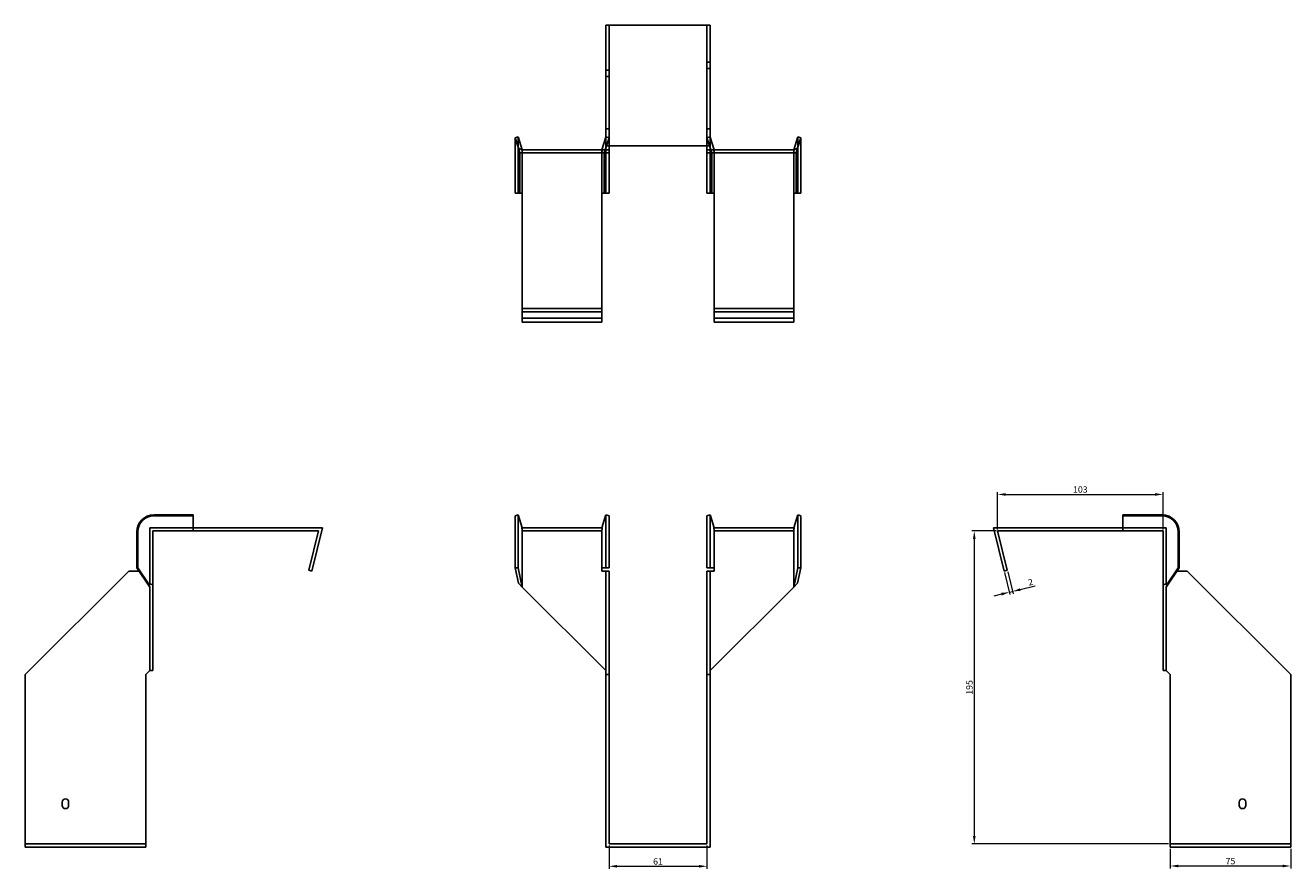
# Model space of a CAD drawing. Units: millimetres. Extents: x 433 to 1268, y 109 to 1029.
# Drawn here: x 433 to 1221, y 503 to 1029 of the extents above; entities that cross this region are included whole.
import ezdxf

# ---------------------------------------------------------------- set-up
doc = ezdxf.new("R2010")
doc.units = ezdxf.units.MM
doc.layers.add('Dimensions', color=1, linetype='Continuous', lineweight=20)
doc.layers.add('Part', color=7, linetype='Continuous', lineweight=25)
doc.layers.add('Hidden', color=6, linetype='Continuous', lineweight=25, true_color=0xff00ff)
doc.styles.add('EU_style', font='arial.ttf')
doc.dimstyles.new('Dim_2D', dxfattribs={"dimtxt": 4, "dimasz": 5, "dimexe": 1.5, "dimexo": 1, "dimgap": 1, "dimtad": 1, "dimdec": 1, "dimdsep": 46, "dimtxsty": 'EU_style', "dimcen": 2.5, "dimclrd": 256, "dimclre": 256, "dimclrt": 256, "dimadec": 0, "dimazin": 0, "dimtfac": 1, "dimtdec": 1, "dimtmove": 0, "dimatfit": 3, "dimfxl": 1, "dimtolj": 1, "dimtzin": 0, "dimlwd": -1, "dimlwe": -1, "dimarcsym": 0})

# ---------------------------------------------------------------- blocks, each defined once
blk = doc.blocks.new('*D2')
at = {"layer": 'Defpoints', "color": 0, "transparency": 16777216}
for p in [(1141.64, 736.56), (1038.64, 713.82), (1141.64, 713.82)]:
    blk.add_point(p, dxfattribs=at)
at = {"layer": 'Dimensions', "transparency": 16777216}
for p, q in [((1038.64, 714.82), (1038.64, 738.06)), ((1043.64, 736.56), (1136.64, 736.56)), ((1141.64, 714.82), (1141.64, 738.06))]:
    blk.add_line(p, q, dxfattribs=at)
for points in [[(1043.64, 737.4), (1043.64, 735.73), (1038.64, 736.56)], [(1136.64, 737.4), (1136.64, 735.73), (1141.64, 736.56)]]:
    blk.add_solid(points, dxfattribs=at)
at = {"layer": 'Dimensions', "transparency": 16777216, "insert": (1090.14, 739.61), "char_height": 4, "attachment_point": 5, "style": 'EU_style'}
blk.add_mtext('\\A1;103', dxfattribs=at)
blk = doc.blocks.new('*D3')
at = {"layer": 'Defpoints', "color": 0, "transparency": 16777216}
for p in [(1038.64, 713.82), (1024.08, 518.82), (1146.14, 518.82)]:
    blk.add_point(p, dxfattribs=at)
at = {"layer": 'Dimensions', "transparency": 16777216}
for p, q in [((1037.64, 713.82), (1022.58, 713.82)), ((1024.08, 708.82), (1024.08, 523.82)), ((1145.14, 518.82), (1022.58, 518.82))]:
    blk.add_line(p, q, dxfattribs=at)
for points in [[(1023.24, 708.82), (1024.91, 708.82), (1024.08, 713.82)], [(1023.24, 523.82), (1024.91, 523.82), (1024.08, 518.82)]]:
    blk.add_solid(points, dxfattribs=at)
at = {"layer": 'Dimensions', "transparency": 16777216, "insert": (1021.04, 616.32), "char_height": 4, "attachment_point": 5, "rotation": 90, "style": 'EU_style'}
blk.add_mtext('\\A1;195', dxfattribs=at)
blk = doc.blocks.new('*D4')
at = {"layer": 'Defpoints', "color": 0, "transparency": 16777216}
for p in [(1042.7, 688.82), (1044.64, 689.3), (1047.87, 676.11)]:
    blk.add_point(p, dxfattribs=at)
at = {"layer": 'Dimensions', "transparency": 16777216}
for p, q in [((1042.94, 687.85), (1046.28, 674.18)), ((1044.88, 688.33), (1048.23, 674.65)), ((1052.73, 677.3), (1062.1, 679.59)), ((1041.07, 674.45), (1036.21, 673.26)), ((1045.93, 675.64), (1047.87, 676.11))]:
    blk.add_line(p, q, dxfattribs=at)
for points in [[(1052.53, 678.11), (1052.93, 676.49), (1047.87, 676.11)], [(1040.87, 675.26), (1041.27, 673.64), (1045.93, 675.64)]]:
    blk.add_solid(points, dxfattribs=at)
at = {"layer": 'Dimensions', "transparency": 16777216, "insert": (1059.13, 681.96), "char_height": 4, "attachment_point": 5, "rotation": 13.74744, "style": 'EU_style'}
blk.add_mtext('\\A1;2', dxfattribs=at)
blk = doc.blocks.new('*D5')
at = {"layer": 'Defpoints', "color": 0, "transparency": 16777216}
for p in [(1146.14, 516.82), (1221.14, 516.82), (1146.14, 505.06)]:
    blk.add_point(p, dxfattribs=at)
at = {"layer": 'Dimensions', "transparency": 16777216}
for p, q in [((1146.14, 515.82), (1146.14, 503.56)), ((1221.14, 515.82), (1221.14, 503.56)), ((1216.14, 505.06), (1151.14, 505.06))]:
    blk.add_line(p, q, dxfattribs=at)
for points in [[(1151.14, 505.89), (1151.14, 504.22), (1146.14, 505.06)], [(1216.14, 505.89), (1216.14, 504.22), (1221.14, 505.06)]]:
    blk.add_solid(points, dxfattribs=at)
at = {"layer": 'Dimensions', "transparency": 16777216, "insert": (1183.64, 508.09), "char_height": 4, "attachment_point": 5, "style": 'EU_style'}
blk.add_mtext('\\A1;75', dxfattribs=at)
blk = doc.blocks.new('*D6')
at = {"layer": 'Defpoints', "color": 0, "transparency": 16777216}
for p in [(796.6, 518.82), (857.6, 518.82), (857.6, 504.88)]:
    blk.add_point(p, dxfattribs=at)
at = {"layer": 'Dimensions', "transparency": 16777216}
for p, q in [((796.6, 517.82), (796.6, 503.38)), ((857.6, 517.82), (857.6, 503.38)), ((801.6, 504.88), (852.6, 504.88))]:
    blk.add_line(p, q, dxfattribs=at)
for points in [[(801.6, 505.71), (801.6, 504.05), (796.6, 504.88)], [(852.6, 505.71), (852.6, 504.05), (857.6, 504.88)]]:
    blk.add_solid(points, dxfattribs=at)
at = {"layer": 'Dimensions', "transparency": 16777216, "insert": (827.1, 507.92), "char_height": 4, "attachment_point": 5, "style": 'EU_style'}
blk.add_mtext('\\A1;61', dxfattribs=at)

msp = doc.modelspace()

# ---------------------------------------------------------------- linework, layer by layer
at = {"layer": 'Hidden'}
for p, q in [((796.6, 1028.87), (796.6, 953.87)), ((857.6, 953.87), (857.6, 1028.87)), ((857.6, 1005.87), (859.6, 1005.87)), ((857.6, 1001.87), (859.6, 1001.87)), ((796.6, 1000.87), (794.6, 1000.87)), ((796.6, 996.87), (794.6, 996.87)), ((796.6, 964.37), (794.6, 964.37)), ((857.6, 964.37), (859.6, 964.37)), ((740, 948.87), (740, 959.37)), ((794.69, 959.37), (794.6, 959.07)), ((794.6, 952.6), (796.6, 958.75)), ((794.69, 948.87), (794.69, 959.37)), ((796.6, 958.75), (794.69, 959.37)), ((857.6, 958.75), (859.5, 959.37)), ((859.6, 952.6), (857.6, 958.75)), ((859.5, 948.87), (859.5, 959.37)), ((859.5, 959.37), (859.6, 959.07)), ((914.19, 948.87), (914.19, 959.37)), ((740, 924.37), (740, 948.87)), ((742.6, 924.37), (742.6, 948.87)), ((792.1, 951.37), (792.1, 949.37)), ((792.1, 924.37), (792.1, 948.87)), ((793.55, 949.37), (794.2, 951.37)), ((794.69, 924.37), (794.69, 948.87)), ((859.5, 924.37), (859.5, 948.87)), ((860.64, 949.37), (860, 951.37)), ((862.1, 951.37), (862.1, 949.37)), ((862.1, 924.37), (862.1, 948.87)), ((911.6, 948.87), (911.6, 924.37)), ((914.19, 924.37), (914.19, 948.87)), ((742.6, 924.37), (742.6, 924.37)), ((792.1, 924.37), (792.1, 924.37)), ((862.1, 924.37), (862.1, 924.37)), ((911.6, 924.37), (911.6, 924.37)), ((742.6, 846.37), (792.1, 846.37)), ((911.6, 846.37), (862.1, 846.37)), ((510.55, 715.82), (510.55, 680.27)), ((537.55, 715.82), (510.55, 715.82)), ((792.43, 713.82), (742.26, 713.82)), ((911.93, 713.82), (861.76, 713.82)), ((1116.64, 715.82), (1143.64, 715.82)), ((1143.64, 715.82), (1143.64, 680.27)), ((433.05, 518.82), (508.05, 518.82)), ((1221.14, 518.82), (1146.14, 518.82))]:
    msp.add_line(p, q, dxfattribs=at)
for points, weights in [([(742.6, 951.37), (742.58, 951.37), (742.26, 951.37)], [1, 1.0854891166, 1]), ([(742.26, 951.37), (742.58, 950), (742.6, 949.02)], [1, 1.0854891166, 1]), ([(742.6, 951.37), (742.6, 951.37), (742.6, 951.37)], [1, 1.00045250247, 1]), ([(742.6, 948.87), (742.6, 948.95), (742.6, 949.02)], [1, 1.00045250251, 1]), ([(792.43, 951.37), (792.12, 950), (792.1, 949.02)], [1, 1.0854891166, 1]), ([(792.1, 948.87), (792.1, 948.95), (792.1, 949.02)], [1, 1.00045250252, 1]), ([(861.76, 951.37), (862.08, 950), (862.1, 949.02)], [1.27405289116, 1.22523445826, 1]), ([(862.1, 948.87), (862.1, 948.95), (862.1, 949.02)], [1, 1.00045250252, 1]), ([(911.6, 951.37), (911.6, 951.37), (911.6, 951.37)], [1, 1.00045250247, 1]), ([(911.6, 951.37), (911.62, 951.37), (911.93, 951.37)], [1, 1.0854891166, 1]), ([(911.93, 951.37), (911.62, 950), (911.6, 949.02)], [1, 1.0854891166, 1]), ([(911.6, 949.02), (911.6, 948.95), (911.6, 948.87)], [1, 1.00045250251, 1])]:
    msp.add_rational_spline(points, weights, degree=2, dxfattribs=at)
at = {"layer": 'Part'}
for p, q in [((794.6, 1028.87), (794.6, 953.87)), ((794.6, 1028.87), (859.6, 1028.87)), ((859.6, 1028.87), (859.6, 953.87)), ((738.1, 958.75), (740, 959.37)), ((740.18, 952.36), (738.1, 958.75)), ((738.1, 948.87), (738.1, 958.75)), ((740, 959.37), (742.6, 951.37)), ((794.6, 959.07), (792.1, 951.37)), ((794.6, 953.87), (794.6, 951.37)), ((859.6, 953.87), (794.6, 953.87)), ((796.6, 953.87), (796.6, 951.37)), ((857.6, 953.87), (857.6, 951.37)), ((859.6, 959.07), (862.1, 951.37)), ((859.6, 953.87), (859.6, 951.37)), ((911.6, 951.37), (914.19, 959.37)), ((916.1, 958.75), (914.02, 952.36)), ((914.19, 959.37), (916.1, 958.75)), ((916.1, 948.87), (916.1, 958.75)), ((738.1, 924.37), (738.1, 948.87)), ((742.6, 951.37), (740.18, 952.36)), ((740.18, 952.36), (741.14, 949.37)), ((741.14, 949.37), (794.6, 949.37)), ((741.14, 924.37), (741.14, 948.87)), ((742.6, 951.37), (794.6, 951.37)), ((793.55, 924.37), (793.55, 948.87)), ((794.2, 951.37), (794.6, 952.6)), ((794.6, 951.37), (794.6, 949.37)), ((796.6, 951.37), (794.6, 951.37)), ((794.6, 949.37), (796.6, 949.37)), ((796.6, 951.37), (796.6, 949.37)), ((796.6, 948.87), (796.6, 949.37)), ((796.6, 924.37), (796.6, 948.87)), ((857.6, 951.37), (859.6, 951.37)), ((857.6, 951.37), (857.6, 949.37)), ((859.6, 949.37), (857.6, 949.37)), ((857.6, 948.87), (857.6, 949.37)), ((857.6, 924.37), (857.6, 948.87)), ((860, 951.37), (859.6, 952.6)), ((911.6, 951.37), (859.6, 951.37)), ((859.6, 951.37), (859.6, 949.37)), ((913.05, 949.37), (859.6, 949.37)), ((860.64, 924.37), (860.64, 948.87)), ((914.02, 952.36), (911.6, 951.37)), ((914.02, 952.36), (913.05, 949.37)), ((913.05, 924.37), (913.05, 948.87)), ((916.1, 924.37), (916.1, 948.87)), ((741.14, 924.37), (738.1, 924.37)), ((742.6, 924.37), (741.14, 924.37)), ((742.6, 924.37), (742.6, 852.37)), ((792.1, 924.37), (793.55, 924.37)), ((792.1, 852.37), (792.1, 924.37)), ((793.55, 924.37), (796.6, 924.37)), ((860.64, 924.37), (857.6, 924.37)), ((862.1, 924.37), (860.64, 924.37)), ((862.1, 852.37), (862.1, 924.37)), ((911.6, 924.37), (913.05, 924.37)), ((911.6, 924.37), (911.6, 852.37)), ((913.05, 924.37), (916.1, 924.37)), ((742.6, 850.43), (742.6, 852.37)), ((792.1, 852.37), (742.6, 852.37)), ((792.1, 850.43), (792.1, 852.37)), ((862.1, 850.43), (862.1, 852.37)), ((862.1, 852.37), (911.6, 852.37)), ((911.6, 850.43), (911.6, 852.37)), ((742.6, 843.82), (742.6, 850.43)), ((792.1, 850.43), (742.6, 850.43)), ((792.1, 843.82), (742.6, 843.82)), ((792.1, 843.82), (792.1, 850.43)), ((862.1, 843.82), (862.1, 850.43)), ((862.1, 850.43), (911.6, 850.43)), ((862.1, 843.82), (911.6, 843.82)), ((911.6, 843.82), (911.6, 850.43)), ((537.55, 723.82), (513.05, 723.82)), ((537.55, 723.2), (513.05, 723.2)), ((537.55, 723.2), (537.55, 723.82)), ((537.55, 713.82), (537.55, 723.2)), ((738.1, 723.2), (740, 723.82)), ((738.1, 713.32), (738.1, 723.2)), ((740, 723.82), (742.6, 715.82)), ((740, 713.32), (740, 723.82)), ((794.69, 723.82), (792.1, 715.82)), ((794.69, 713.32), (794.69, 723.82)), ((796.6, 723.2), (794.69, 723.82)), ((796.6, 713.32), (796.6, 723.2)), ((857.6, 723.2), (859.5, 723.82)), ((857.6, 713.32), (857.6, 723.2)), ((859.5, 723.82), (862.1, 715.82)), ((859.5, 713.32), (859.5, 723.82)), ((914.19, 723.82), (911.6, 715.82)), ((916.1, 723.2), (914.19, 723.82)), ((914.19, 713.32), (914.19, 723.82)), ((916.1, 713.32), (916.1, 723.2)), ((1116.64, 723.2), (1116.64, 723.82)), ((1116.64, 723.82), (1141.14, 723.82)), ((1116.64, 713.82), (1116.64, 723.2)), ((1116.64, 723.2), (1141.14, 723.2)), ((502.55, 713.32), (502.55, 690.92)), ((503.17, 713.32), (503.17, 690.92)), ((512.55, 713.32), (512.55, 680.27)), ((537.55, 713.82), (513.05, 713.82)), ((537.55, 715.82), (618.1, 715.82)), ((537.55, 713.82), (615.55, 713.82)), ((609.55, 689.3), (615.55, 713.82)), ((618.1, 715.82), (611.49, 688.82)), ((738.1, 713.32), (738.1, 690.92)), ((740, 713.32), (740, 690.92)), ((792.43, 715.82), (742.26, 715.82)), ((742.6, 713.32), (742.6, 678.82)), ((792.1, 713.32), (792.1, 690.92)), ((794.69, 713.32), (794.69, 690.92)), ((796.6, 713.32), (796.6, 690.92)), ((857.6, 713.32), (857.6, 690.92)), ((859.5, 713.32), (859.5, 690.92)), ((911.93, 715.82), (861.76, 715.82)), ((862.1, 713.32), (862.1, 690.92)), ((911.6, 678.82), (911.6, 713.32)), ((914.19, 713.32), (914.19, 690.92)), ((916.1, 713.32), (916.1, 690.92)), ((1116.64, 715.82), (1036.1, 715.82)), ((1036.1, 715.82), (1042.7, 688.82)), ((1044.64, 689.3), (1038.64, 713.82)), ((1116.64, 713.82), (1038.64, 713.82)), ((1116.64, 713.82), (1141.14, 713.82)), ((1141.64, 713.32), (1141.64, 680.27)), ((1151.03, 713.32), (1151.03, 690.92)), ((1151.64, 713.32), (1151.64, 690.92)), ((497.55, 688.82), (433.05, 624.32)), ((503.93, 688.82), (497.55, 688.82)), ((502.55, 690.92), (503.17, 690.92)), ((510.55, 678.82), (502.55, 690.92)), ((503.17, 690.92), (509.56, 681.24)), ((611.49, 688.82), (609.55, 689.3)), ((738.1, 690.92), (740, 690.92)), ((740.18, 681.24), (738.1, 690.92)), ((740, 690.92), (742.6, 678.82)), ((792.1, 688.82), (792.1, 690.92)), ((794.69, 690.92), (792.1, 690.92)), ((794.6, 688.82), (792.1, 688.82)), ((796.6, 688.82), (794.6, 688.82)), ((794.6, 688.82), (794.6, 624.32)), ((796.6, 690.92), (794.69, 690.92)), ((796.6, 688.82), (796.6, 624.32)), ((857.6, 690.92), (859.5, 690.92)), ((857.6, 688.82), (857.6, 624.32)), ((857.6, 688.82), (859.6, 688.82)), ((859.5, 690.92), (862.1, 690.92)), ((859.6, 688.82), (862.1, 688.82)), ((859.6, 688.82), (859.6, 624.32)), ((862.1, 688.82), (862.1, 690.92)), ((911.6, 678.82), (914.19, 690.92)), ((916.1, 690.92), (914.02, 681.24)), ((914.19, 690.92), (916.1, 690.92)), ((1042.7, 688.82), (1044.64, 689.3)), ((1042.7, 688.82), (1044.64, 689.3)), ((1042.7, 688.82), (1044.64, 689.3)), ((1042.7, 688.82), (1044.64, 689.3)), ((1042.7, 688.82), (1044.64, 689.3)), ((1042.7, 688.82), (1044.64, 689.3)), ((1042.7, 688.82), (1044.64, 689.3)), ((1151.64, 690.92), (1143.64, 678.82)), ((1144.63, 681.24), (1151.03, 690.92)), ((1150.26, 688.82), (1156.64, 688.82)), ((1151.03, 690.92), (1151.64, 690.92)), ((1156.64, 688.82), (1221.14, 624.32)), ((509.56, 681.24), (510.55, 678.82)), ((509.56, 681.24), (512.55, 680.27)), ((510.55, 678.82), (510.55, 626.82)), ((512.55, 680.27), (512.55, 626.82)), ((742.6, 678.82), (740.18, 681.24)), ((742.6, 678.82), (794.6, 626.82)), ((911.6, 678.82), (859.6, 626.82)), ((914.02, 681.24), (911.6, 678.82)), ((1144.63, 681.24), (1141.64, 680.27)), ((1141.64, 680.27), (1141.64, 626.82)), ((1143.64, 678.82), (1144.63, 681.24)), ((1143.64, 678.82), (1143.64, 626.82)), ((433.05, 624.32), (433.05, 516.82)), ((508.05, 624.32), (510.55, 626.82)), ((508.05, 516.82), (508.05, 624.32)), ((510.55, 626.82), (512.55, 626.82)), ((796.6, 624.32), (794.6, 624.32)), ((794.6, 624.32), (794.6, 516.82)), ((796.6, 624.32), (796.6, 518.82)), ((857.6, 624.32), (859.6, 624.32)), ((857.6, 624.32), (857.6, 518.82)), ((859.6, 624.32), (859.6, 516.82)), ((1143.64, 626.82), (1141.64, 626.82)), ((1146.14, 624.32), (1143.64, 626.82)), ((1146.14, 516.82), (1146.14, 624.32)), ((1221.14, 624.32), (1221.14, 516.82)), ((456.05, 542.82), (456.05, 544.82)), ((460.05, 544.82), (460.05, 542.82)), ((1189.14, 542.82), (1189.14, 544.82)), ((1193.14, 544.82), (1193.14, 542.82)), ((433.05, 516.82), (508.05, 516.82)), ((794.6, 516.82), (859.6, 516.82)), ((857.6, 518.82), (796.6, 518.82)), ((1221.14, 516.82), (1146.14, 516.82))]:
    msp.add_line(p, q, dxfattribs=at)
for centre, radius, start, end in [((513.05, 713.32), 10.5, 90, 180), ((513.05, 713.32), 9.88, 90, 180), ((1141.14, 713.32), 10.5, 0, 90), ((1141.14, 713.32), 9.88, 0, 90), ((458.05, 544.82), 2, 0, 180), ((1191.14, 544.82), 2, 0, 180), ((458.05, 542.82), 2, 180, 0), ((1191.14, 542.82), 2, 180, 0)]:
    msp.add_arc(centre, radius, start, end, dxfattribs=at)
for points, weights in [([(741.08, 949.37), (741.14, 949.37), (741.14, 949.37)], [1, 1.09868411347, 1]), ([(741.14, 948.87), (741.14, 949.08), (741.08, 949.37)], [1, 1.09868411347, 1]), ([(793.62, 949.37), (793.55, 949.08), (793.55, 948.87)], [1, 1.09868411347, 1]), ([(860.64, 948.87), (860.64, 949.08), (860.58, 949.37)], [1, 1.4295892436, 1.69307756139]), ([(913.12, 949.37), (913.05, 949.08), (913.05, 948.87)], [1, 1.09868411347, 1]), ([(913.05, 949.37), (913.05, 949.37), (913.12, 949.37)], [1, 1.09868411347, 1]), ([(512.55, 713.82), (512.84, 713.82), (513.05, 713.82)], [1, 1.09868411347, 1]), ([(512.55, 713.32), (512.55, 713.53), (512.55, 713.82)], [1, 1.09868411347, 1]), ([(742.6, 713.47), (742.58, 714.45), (742.26, 715.82)], [1, 1.0854891166, 1]), ([(742.6, 713.47), (742.6, 713.4), (742.6, 713.32)], [1, 1.00045250247, 1]), ([(792.1, 713.47), (792.12, 714.45), (792.43, 715.82)], [1, 1.0854891166, 1]), ([(792.1, 713.47), (792.1, 713.4), (792.1, 713.32)], [1.0284774701, 1.01459768282, 1]), ([(862.1, 713.47), (862.08, 714.45), (861.76, 715.82)], [1, 1.22523445826, 1.27405289116]), ([(862.1, 713.47), (862.1, 713.4), (862.1, 713.32)], [1.0284774701, 1.01459768282, 1]), ([(911.6, 713.47), (911.62, 714.45), (911.93, 715.82)], [1, 1.0854891166, 1]), ([(911.6, 713.32), (911.6, 713.4), (911.6, 713.47)], [1, 1.00045250247, 1]), ([(1141.14, 713.82), (1141.35, 713.82), (1141.64, 713.82)], [1, 1.09868411347, 1]), ([(1141.64, 713.82), (1141.64, 713.53), (1141.64, 713.32)], [1, 1.09868411347, 1])]:
    msp.add_rational_spline(points, weights, degree=2, dxfattribs=at)

# ---------------------------------------------------------------- dimensions: what is measured, and where the dimension line sits
at = {"layer": 'Dimensions'}
for base, p1, p2, picture, middle in [((1141.64, 736.56), (1038.64, 713.82), (1141.64, 713.82), '*D2', (1090.14, 739.61)), ((857.6, 504.88), (796.6, 518.82), (857.6, 518.82), '*D6', (827.1, 507.92)), ((1146.14, 505.06), (1221.14, 516.82), (1146.14, 516.82), '*D5', (1183.64, 508.09))]:
    dim = msp.add_linear_dim(base=base, p1=p1, p2=p2, dimstyle='Dim_2D', dxfattribs=at)
    dim.commit()
    dim.dimension.update_dxf_attribs({"geometry": picture, "text_midpoint": middle})
dim = msp.add_linear_dim(base=(1024.08, 518.82), p1=(1038.64, 713.82), p2=(1146.14, 518.82), angle=90, dimstyle='Dim_2D', dxfattribs=at)
dim.commit()
dim.dimension.update_dxf_attribs({"geometry": '*D3', "text_midpoint": (1021.04, 616.32)})
dim = msp.add_aligned_dim(p1=(1042.7, 688.82), p2=(1044.64, 689.3), distance=-13.58, dimstyle='Dim_2D', dxfattribs=at)
dim.commit()
dim.dimension.update_dxf_attribs({"geometry": '*D4', "text_midpoint": (1059.13, 681.96)})

doc.saveas('drawing.dxf')
